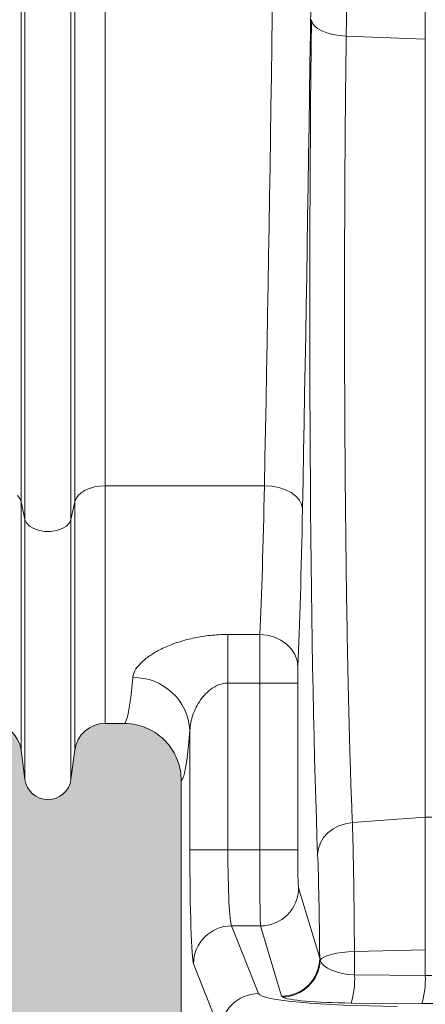
# Model space of a CAD drawing. Units: millimetres. Extents: x 428 to 6066, y -4197 to -194.
# Drawn here: x 4189 to 4295, y -3582 to -3323 of the extents above; entities that cross this region are included whole.
import ezdxf

# ---------------------------------------------------------------- set-up
doc = ezdxf.new("R2010")
doc.units = ezdxf.units.MM
doc.linetypes.add('SLD-SOLID', pattern=[0])
doc.layers.add('ACO CONCRETE', color=253, linetype='SLD-SOLID')

# ---------------------------------------------------------------- blocks, each defined once
blk = doc.blocks.new('ACO - 32841 - FRONT')
at = {"linetype": 'Continuous', "lineweight": 0}
for p, q in [((-807.0772474483683, 78.2320595770343), (-807.0772474483683, 626.0000000000009)), ((-806.0468836337686, 73.57805457251197), (-806.0468836337686, 626.0000000000009)), ((-793.9531163662305, 73.57805457251197), (-793.9531163662305, 626.0000000000009)), ((-792.9227525516317, 78.2320595770343), (-792.9227525516317, 626.0000000000009)), ((-700.8715574274765, 199.6596524906372), (-700.8715574274765, 610.7313387830873)), ((-784.9924133598033, 82.40000000000055), (-784.9924133598042, 218.6235098901498)), ((-730.768271123562, 204.7893878296954), (-730.5595233210888, 203.9971874920011)), ((-730.5595233210888, 203.9971874920011), (-730.0256973023397, 203.2312981131709)), ((-730.0256973023397, 203.2312981131709), (-729.1845227674285, 202.5171567991765)), ((-729.1845227674285, 202.5171567991765), (-728.0639372310661, 201.8784819730499)), ((-728.0639372310661, 201.8784819730499), (-726.701158147659, 201.3364856266044)), ((-726.701158147659, 201.3364856266044), (-725.141446826372, 200.9091688170192)), ((-725.141446826372, 200.9091688170192), (-723.4366051896004, 200.6107238066097)), ((-723.4366051896004, 200.6107238066097), (-721.6432553012828, 200.4510627022228)), ((-700.8715574274765, 199.6596524906372), (-721.6432553012828, 200.4510627022228)), ((-700.8715574274765, 199.6596524906372), (-700.8715574274765, -4.618565510660119)), ((-791.2550909793208, 80.58670267221896), (-792.0444916004499, 79.8663956617529)), ((-790.2636816594095, 81.21067071122343), (-791.2550909793208, 80.58670267221896)), ((-789.1022425032497, 81.71817308866503), (-790.2636816594095, 81.21067071122343)), ((-787.8082368495097, 82.0928398265396), (-789.1022425032497, 81.71817308866503)), ((-786.4234040969286, 82.32258568833822), (-787.8082368495097, 82.0928398265396)), ((-784.9924133598033, 82.40000000000055), (-786.4234040969286, 82.32258568833822)), ((-743.1293303840457, 82.40000000000055), (-784.9924133598033, 82.40000000000055)), ((-784.9924133598033, 82.40000000000055), (-784.9924133598042, 20.00000000000091)), ((-743.1293303840457, 82.40000000000055), (-741.2043472413188, 82.2635602799246)), ((-741.2043472413188, 82.2635602799246), (-739.3513867913234, 81.90773713202452)), ((-739.3513867913234, 81.90773713202452), (-737.6397770183803, 81.34584357742551)), ((-737.6397770183803, 81.34584357742551), (-736.1335573117258, 80.59890270247888)), ((-736.1335573117258, 80.59890270247888), (-734.8890824501186, 79.69486108600267)), ((-807.3935793545825, 79.07298387624178), (-807.9555083995501, 79.8663956617529)), ((-807.0772474483683, 78.2320595770343), (-807.3935793545825, 79.07298387624178)), ((-806.0468836337686, 73.57805457251197), (-807.0772474483683, 78.2320595770343)), ((-807.0772474483683, 78.2320595770343), (-807.0772474483683, 13.05343262839051)), ((-792.9227525516317, 78.2320595770343), (-793.9531163662305, 73.57805457251197)), ((-792.6064206454166, 79.07298387624178), (-792.9227525516317, 78.2320595770343)), ((-792.9227525516317, 78.2320595770343), (-792.9227525516317, 13.05343262839051)), ((-792.0444916004499, 79.8663956617529), (-792.6064206454166, 79.07298387624178)), ((-734.8890824501186, 79.69486108600267), (-733.9529141039338, 78.66754318605035)), ((-733.9529141039338, 78.66754318605035), (-733.3600787436089, 77.55538580749635)), ((-733.3600787436089, 77.55538580749635), (-733.1327571342899, 76.40000000000055)), ((-806.0468836337686, 73.57805457251197), (-806.0468836337686, 5.296757620852077)), ((-805.6334414849525, 72.65616192785001), (-806.0468836337686, 73.57805457251197)), ((-804.8367059441662, 71.82978493873907), (-805.6334414849525, 72.65616192785001)), ((-794.3665585150475, 72.65616192785001), (-795.1632940558329, 71.82978493873816)), ((-793.9531163662305, 73.57805457251197), (-794.3665585150475, 72.65616192785001)), ((-793.9531163662305, 73.57805457251197), (-793.9531163662296, 5.296757620851167)), ((-803.7108860537419, 71.1551494202622), (-804.8367059441662, 71.82978493873907)), ((-802.3325814066111, 70.67815685855385), (-803.7108860537419, 71.1551494202622)), ((-800.7955703911312, 70.43126132230645), (-802.3325814066111, 70.67815685855385)), ((-799.2044296088679, 70.43126132230645), (-800.7955703911312, 70.43126132230645)), ((-797.6674185933871, 70.67815685855385), (-799.2044296088679, 70.43126132230645)), ((-796.2891139462563, 71.1551494202613), (-797.6674185933871, 70.67815685855385)), ((-795.1632940558329, 71.82978493873816), (-796.2891139462563, 71.1551494202613)), ((-752.7240545400473, 43.35488790847739), (-744.3189981471251, 43.35488790847739)), ((-752.7240545400473, 43.35488790847739), (-752.7240545400473, 30.60055020736945)), ((-744.3189981471251, 43.35488790847739), (-742.3854683343607, 43.17169320174253)), ((-742.3854683343607, 43.17169320174253), (-740.5249493243527, 42.67434364746987)), ((-740.5249493243527, 42.67434364746987), (-738.8076950048753, 41.88161934926393)), ((-738.8076950048753, 41.88161934926393), (-737.2985495358553, 40.82345387060013)), ((-737.2985495358553, 40.82345387060013), (-736.0544988098536, 39.53980393236179)), ((-736.0544988098536, 39.53980393236179), (-735.1225186436259, 38.07914063224234)), ((-735.1225186436259, 38.07914063224234), (-734.5378009538645, 36.49661915812703)), ((-734.5378009538645, 36.49661915812703), (-734.3224248973702, 34.85199610773816)), ((-744.3810174350529, 30.60055020736945), (-752.7240545400473, 30.60055020736945)), ((-752.7240545400473, 30.60055020736945), (-752.7240545400473, -13.23502628409551)), ((-744.3810174350529, 30.60055020736945), (-734.3844441852971, 30.60055020736945)), ((-744.3810174350529, -13.2350262840946), (-744.3810174350529, 30.60055020736945)), ((-734.3844441852971, 30.60055020736945), (-734.3844441852971, -13.23502628409551)), ((-784.9924133598042, 20.00000000000091), (-780.0091431644823, 20.00000000000091)), ((-762.7179628102385, -13.2350262840946), (-762.7179628102385, 18.1969094047181)), ((-806.0468836337686, 5.296757620852077), (-807.0772474483683, 13.05343262839051)), ((-792.9227525516317, 13.05343262839051), (-793.9531163662296, 5.296757620851167)), ((-764.9999999999991, 5.000801301134743), (-765, -75.002855187553)), ((-700.8715574274765, -4.618565510660119), (-720.0274763603566, -6.027417427337241)), ((-700.8715574274765, -4.618565510660119), (-700.8715574274765, -39.48351884115709)), ((-726.4790542013689, -8.759008129339236), (-725.1128042671689, -7.713100496253901)), ((-725.1128042671689, -7.713100496253901), (-723.5461614349842, -6.892205691651725)), ((-723.5461614349842, -6.892205691651725), (-721.8318284310926, -6.323939068121945)), ((-721.8318284310926, -6.323939068121945), (-720.0274763603566, -6.027417427337241)), ((-728.4348172737891, -11.37873633389881), (-727.5989498385761, -9.994743683049819)), ((-727.5989498385761, -9.994743683049819), (-726.4790542013689, -8.759008129339236)), ((-729.1524921826349, -14.4018386276739), (-728.9585374668959, -12.8644278081365)), ((-728.9585374668959, -12.8644278081365), (-728.4348172737891, -11.37873633389881)), ((-762.7179628102385, -13.2350262840946), (-752.7240545400473, -13.23502628409551)), ((-752.7240545400473, -13.23502628409551), (-744.3810174350529, -13.2350262840946)), ((-744.3810174350529, -13.2350262840946), (-734.3844441852971, -13.23502628409551)), ((-734.1454075040438, -23.19697326501228), (-728.620805771895, -41.65498402402409)), ((-751.7677378233666, -33.15892024592995), (-744.6655101563929, -50.95246877546924)), ((-744.1419807537995, -33.15892024592995), (-751.7677378233666, -33.15892024592995)), ((-738.6173790216508, -51.61693100494267), (-744.1419807537995, -33.15892024592995)), ((-728.1392957002236, -41.75297059233162), (-727.4961786040603, -41.34797480633551)), ((-727.4961786040603, -41.34797480633551), (-726.6044052881689, -40.97478151792802)), ((-726.6044052881689, -40.97478151792802), (-725.4889527140631, -40.64384319774399)), ((-725.4889527140631, -40.64384319774399), (-724.1810626956822, -40.36442883100881)), ((-724.1810626956822, -40.36442883100881), (-722.7173668725582, -40.14436430997284)), ((-722.7173668725582, -40.14436430997284), (-721.1388607236831, -39.98981324479792)), ((-721.1388607236831, -39.98981324479792), (-719.4897553581186, -39.90510433195777)), ((-700.8715574274765, -39.48351884115709), (-719.4897553581186, -39.90510433195777)), ((-719.4897553581186, -39.90510433195777), (-719.4466395051277, -46.03545601080805)), ((-700.8715574274765, -39.48351884115709), (-700.8715574274765, -46.18618358707499)), ((-754.6594184265841, -60.91441575638692), (-761.7616460935569, -43.12086722684762)), ((-728.620805771895, -41.65498402402409), (-728.5157440272033, -42.17842567470325)), ((-728.5157440272033, -42.17842567469961), (-728.1392957002236, -41.75297059233162)), ((-719.4466395051277, -46.03545601080805), (-700.8715574274765, -46.18618358707499)), ((-738.4132901237635, -51.83535239340017), (-738.6173790216508, -51.61693100494267)), ((-701.7431148549531, -53.56978896303008), (-720.3181969326042, -53.41906138676313))]:
    blk.add_line(p, q, dxfattribs=at)
for centre, radius, start, end in [((-777.3746153505399, 17.36271795789617), 14.68037257896062, 3.257506428147698, 91.30449476622081), ((-815.0075866401958, 12.00000000000091), 7.999999999999545, 7.566630627021373, 90), ((-784.9924133598033, 12), 8.000000000000682, 90, 172.4333693729786), ((-800, 6.100000000000364), 6.100000000001088, 187.5666306270472, 352.4333693729528), ((-700, -16.47451488885781), 11.88794128551115, 85.79562142765391, 94.20437857234609), ((-744.1513630033269, -23.15287195740257), 10.00605268719689, 270.0537238205549, 359.7474701506215), ((-751.7481218165913, -43.17255872897113), 10.01365769620499, 90.11223822024415, 179.7042321445474), ((-738.6267612711808, -41.61088271641165), 10.00605268720032, 270.0537238205549, 359.7474701505955), ((-738.5814967222259, -41.76241080572072), 10.07434591864791, 270.9566850388277, 357.6333276720831), ((-742.8914373552388, -47.01128452273315), 23.4650972194292, 344.1525551388763, 2.383411537542852), ((-724.3163552775868, -47.16201209900191), 23.46509721942755, 344.1525551388763, 2.383411537542852), ((-744.6458941496176, -60.96610725851133), 10.01365769620645, 90.11223822024415, 179.7042321445214)]:
    blk.add_arc(centre, radius, start, end, dxfattribs=at)
for centre, major_axis, ratio, start_param, end_param in [((-762.3183737099453, 626.0000000000009), (0, 906.0000000000013), 0.02647494940107612, 4.068887871591592, 4.712388980384691), ((-752.3218004601895, 626.0000000000009), (0, 916.0000000000014), 0.02618592156918664, 4.068887871591597, 4.712388980384691), ((-726.727513085596, 129.9480966003302), (0, 171.5015158723418), 0.02618599028851104, 1.11921542158502, 2.571189116108703), ((-746.606820768433, 176), (0, 156.0000000000002), 0.0278645062851614, 3.695854488042446, 4.06888787159148), ((-736.6102475186772, 176), (0, 166.0000000000002), 0.0261859215691844, 3.695854488042419, 4.068887871591553), ((-744.2500878272067, 30.60055020736945), (0, 15), 0.008728640523069467, 0.5542618344505827, 1.570796326794897), ((-734.25351457745, 30.60055020736945), (0, 5), 0.0261859215692084, 0.5542618344542544, 1.570796326794897), ((-780.0091431644823, 176), (0, 156.0000000000002), 0.03827853578903413, 3.14159265358979, 3.537038022564854), ((-765.0182807591964, 176), (0, 171.0000000000002), 0.03492076949175044, 3.14465401773201, 3.537038022564885), ((-761.670339725486, -13.23502628409551), (0, 30), 0.03492076949174816, 1.570796326794878, 3.054326190989983), ((-751.6764314552956, -13.23502628409551), (0, 20), 0.05238115423759382, 1.570796326794897, 3.054326190989937), ((-744.1191582193615, -13.23502628409551), (0, 20), 0.01309296078457578, 1.570796326794868, 3.054326190993207), ((-734.1225849696048, -13.23502628409551), (0, 10), 0.0261859215692084, 1.570796326794897, 3.05432619099123), ((-729.8343943865839, -54.99292623419115), (0, 48.22609060703142), 0.02618599028851784, 4.992613154236449, 5.712781769698972), ((-718.624349546124, -41.60878931573825), (10.00069665209765, -0.1092537165698104), 0.4448148075690457, 3.294513809978587, 4.634933146647918), ((-699.9999999999991, -41.75991667307153), (10, 0), 0.4443174534538912, 4.62512251778487, 4.79965544298442), ((-704.6898770756288, -50.83033636250002), (40, 0), 0.08748866352593154, 3.176499238629722, 4.622060525633685), ((-718.624349546124, -51.57073629665592), (20.00052270802371, -0.004635225496372185), 0.09276657197319466, 3.287199419871275, 4.627618756538899), ((-699.9999999999991, -51.7218636539892), (20, 0), 0.092749204175675, 4.625122517784953, 4.799655442984403)]:
    blk.add_ellipse(centre, major_axis=major_axis, ratio=ratio, start_param=start_param, end_param=end_param, dxfattribs=at)
for points, knots in [([(-719.1127116594062, 610.7602211197736), (-719.1164353680642, 604.0945188711057), (-719.1238827853767, 590.7631143747258), (-719.1485329323232, 570.7797521351895), (-719.1830591343914, 550.8079530345922), (-719.2284431103117, 530.8539258568735), (-719.2905377267407, 508.7509934719928), (-719.3738372903772, 484.534177914592), (-719.4832233460374, 458.2511631357429), (-719.6114373696737, 432.033854527951), (-719.7585695793532, 405.9032302906271), (-719.9246144888102, 379.8799415870844), (-720.1104231380741, 353.8596022950405), (-720.316347124437, 327.866984806029), (-720.5426720858859, 301.9281852011945), (-720.7882508975954, 276.1813219747901), (-721.0535312413886, 250.6577972102841), (-721.3367582722049, 225.3488189476166), (-721.5410964322773, 208.7497618004199), (-721.6432553012828, 200.4510627022228)], [0, 0, 0, 0, 0.04704798007783144, 0.09409596014891723, 0.1411637594830666, 0.1882911921976243, 0.2354385445600929, 0.2980443249207937, 0.3606617792899572, 0.4232675601226372, 0.4862982969784844, 0.5493409466410184, 0.6123716842158253, 0.676741065789283, 0.7411231347769335, 0.8054925173688621, 0.8703240240233663, 0.9351684920804753, 1, 1, 1, 1]), ([(-721.6432553012828, 200.4510627022228), (-721.6822188599172, 197.4241392564918), (-721.7602965104561, 191.3585980356984), (-721.868094217476, 180.9040986010441), (-721.9649828814518, 169.1008100628742), (-722.0408103922682, 155.827923760361), (-722.0859757180888, 142.2118623439583), (-722.0985863456326, 128.5369128461407), (-722.0792908343838, 114.9715203379192), (-722.0288886468961, 101.5438235568026), (-721.9462604155497, 88.15734023737059), (-721.8324102225779, 75.1031415525731), (-721.6894522839657, 62.53230673708367), (-721.5184117751651, 50.46194636356358), (-721.3173487680497, 38.81411497505815), (-721.0940938444901, 28.05587840134831), (-720.8542478571462, 18.27788928024529), (-720.6001616054455, 9.44173653703183), (-720.3259303439108, 1.215849182712191), (-720.1271735991004, -3.607836117316765), (-720.0274763603566, -6.027417427337241)], [0, 0, 0, 0, 0.04265815117468007, 0.08548110944721209, 0.1425073610309662, 0.1999295359243149, 0.2586005101980407, 0.3177030292147879, 0.3747285586252416, 0.4321500512310218, 0.4908203311835126, 0.5499220878725917, 0.6069479524029413, 0.66436964070126, 0.7230395359919383, 0.7821406511217236, 0.8359204071286611, 0.8897001730344827, 0.9446731320091197, 1, 1, 1, 1]), ([(-777.7088252155245, 32.03928577272472), (-777.5750438019668, 32.6298331517537), (-777.30283783695, 33.83142397757911), (-775.8503036550128, 35.71185348455219), (-773.6689945678545, 37.58438076300718), (-770.7677464059461, 39.34697726405739), (-767.1908231102434, 40.92685341162996), (-763.2123467211486, 42.15420314760104), (-758.9498342160705, 42.98102315784672), (-755.4502876829729, 43.31967014533711), (-753.3484373189258, 43.34682206683283), (-752.7240545400473, 43.35488790847739)], [0, 0, 0, 0, 0.1165245879202563, 0.2370933828513668, 0.3562349170825968, 0.4792391409793776, 0.60072453777009, 0.7265137064698115, 0.8372024356489819, 0.9516388048536527, 1, 1, 1, 1]), ([(-752.7240545400473, 30.60055020736945), (-752.9742947984132, 30.59163321311098), (-753.9485901228263, 30.55691543480043), (-755.3918674338584, 30.11716563223945), (-757.0828714474792, 29.15822323123666), (-758.580125106675, 27.86598864535699), (-759.97979377724, 26.14968099416637), (-761.1180713847507, 24.24194289693605), (-761.9695429480053, 22.23065536133709), (-762.5495942451453, 20.19071629069094), (-762.6615523620194, 18.86491735524123), (-762.7179628102385, 18.1969094047181)], [0, 0, 0, 0, 0.03714217676662448, 0.1446108208110649, 0.2215302949583299, 0.3399132425483257, 0.4629068360203681, 0.5954453822448244, 0.730336354006708, 0.8641291264654599, 1, 1, 1, 1]), ([(-765, 5.000801301133833), (-765.0420032589973, 5.84361674952288), (-765.126009797319, 7.529248054142954), (-765.7817815241842, 9.987388201982867), (-766.8180607232562, 12.30099484850962), (-768.2289786372539, 14.41200232501706), (-769.9785052411107, 16.24997356776839), (-772.0074667499366, 17.77819060603724), (-774.2682957432762, 18.92780924197541), (-776.9426239560989, 19.80727899647354), (-778.8982154561163, 19.93018171801577), (-780.0091431644823, 20.00000000000091)], [0, 0, 0, 0, 0.1073144010442407, 0.2146288540182711, 0.3219421416974554, 0.4292556812693157, 0.5365933502189426, 0.6439313683879053, 0.751335057895291, 0.8587390187158176, 1, 1, 1, 1]), ([(-720.0274763603566, -6.027417427337241), (-719.9984704159497, -6.931340061250012), (-719.9404585309494, -8.739185210267351), (-719.859211621043, -11.89010600815072), (-719.7829379990299, -15.35632070851261), (-719.7134346934918, -19.11506599169843), (-719.6516704364412, -23.09140557695991), (-719.5972173556393, -27.2892510400543), (-719.5503730533828, -31.72844459699536), (-719.5144480567324, -35.9637816332297), (-719.4971063388139, -38.73177826006213), (-719.4897553581186, -39.90510433195777)], [0, 0, 0, 0, 0.1126960669811585, 0.2253921191497999, 0.3413625357101715, 0.4573329351037648, 0.5700292334798628, 0.6827255177731011, 0.7986977633061536, 0.9146699962152997, 1, 1, 1, 1])]:
    blk.add_open_spline(points, degree=3, knots=knots, dxfattribs=at)

msp = doc.modelspace()

# ---------------------------------------------------------------- hatches: boundary and pattern name
at = {"layer": 'ACO CONCRETE', "lineweight": 0}
h = msp.add_hatch(dxfattribs=at)
h.set_pattern_fill('AR-CONC', color=256, scale=0.75)
h.set_pattern_definition([(49.99999999999999, (0, 0), (136.638501747003, -11.95431415417731), [14.2875, -157.1625]), (355, (0, 0), (-26.43256606872701, 143.2926339292763), [11.43, -125.7304381275]), (100.4514447, (11.38650525000048, -0.9961901249998846), (110.205935317765, 131.3383139341463), [12.1425066, -133.5676834499999]), (46.18420000000002, (0, 38.10000000000036), (203.3092806690974, -31.53174594954536), [21.43124999999998, -235.7437499999999]), (96.63555760999994, (16.94242500000018, 35.47237500000028), (178.0531005386273, 185.5695934482911), [18.213767355, -200.35170612]), (351.1841511700001, (0, 38.10000000000036), (178.0531005487328, 185.5695934391495), [17.1449753025, -188.59479894]), (21, (19.05000000000018, 28.57499999999982), (113.7107934518494, -76.6988986403157), [14.2875, -157.1625]), (326.0000000000001, (19.05000000000018, 28.57499999999982), (46.3515212607353, 138.1409745917395), [11.43, -125.73]), (71.45144499999999, (28.52589945, 22.18342507499983), (160.0623144590371, 61.44207666442893), [12.1425066, -133.5674532]), (37.50000000000001, (0, 0), (2.316452437943862, 63.41627915486483), [0, -124.206, 0, -127.635, 0, -126.20625]), (7.499999999999999, (0, 0), (50.11474688272931, 75.13543111358963), [0, -72.77099999999999, 0, -121.3485, 0, -48.10125000000001]), (327.5, (-42.48149999999987, 0), (101.6929463751536, -4.296557994505083), [0, -47.625, 0, -148.59, 0, -197.1675]), (317.5, (-61.53150000000005, 0), (111.0968860395135, 19.06986827499977), [0, -61.91249999999999, 0, -98.679, 0, -140.0175])])
edge = h.paths.add_edge_path()
edge.add_arc((437.8354526095018, -3222.787019508592), 10.00000000000034, 180, 270.0000000000007)
edge.add_line((437.8354526095018, -3232.787019508592), (500.9599923000242, -3232.787019508592))
edge.add_arc((500.9599923000233, -3222.787019508592), 10.00000000000045, 270.0000000000036, 355.000000000003)
edge.add_line((510.9219392809418, -3223.658576936068), (512.5958620372796, -3204.525552280347))
edge.add_arc((515.5844461315546, -3204.787019508592), 3.000000000000551, 90.00000000000648, 174.9999999999488, ccw=False)
edge.add_line((515.5844461315546, -3201.787019508592), (564.6476623471353, -3201.787019508592))
edge.add_arc((564.6476623471353, -3191.787019508593), 9.99999999999909, 269.9999999999973, 355.0000000000183)
edge.add_line((574.609609328053, -3192.658576936066), (577.0368173687593, -3164.915462081115))
edge.add_arc((586.998764349677, -3165.787019508592), 9.999999999999988, 89.99999999999869, 175.0000000000002, ccw=False)
edge.add_line((586.998764349677, -3155.787019508592), (652.827865969306, -3155.787019508592))
edge.add_arc((652.8278659693087, -3163.787019508587), 7.999999999995907, 7.566630627006191, 90.0000000000187, ccw=False)
edge.add_line((660.7582051611334, -3162.733586880202), (661.7885689757331, -3170.490261887739))
edge.add_arc((667.8354526095018, -3169.687019508593), 6.099999999999541, 187.5666306270238, 352.4333693729589)
edge.add_line((673.8823362432704, -3170.490261887741), (674.9127000578706, -3162.733586880202))
edge.add_arc((682.8430392496994, -3163.787019508592), 8.00000000000097, 90.00000000000409, 172.4333693729654, ccw=False)
edge.add_line((682.8430392496984, -3155.787019508591), (687.826309446471, -3155.787019508683))
edge.add_arc((687.8289782432039, -3170.793495612903), 15.00647634153379, 0.02939732125628325, 90.01018965321992, ccw=False)
edge.add_line((702.8354526095018, -3170.785796089652), (702.8354526095018, -3250.789874696145))
edge.add_arc((722.8379700685928, -3250.784502425526), 20.00251818053269, 180.0153884842804, 270.0189797726503)
edge.add_line((722.844596093124, -3270.787019508592), (812.8263091258809, -3270.787019508591))
edge.add_arc((812.8329351504153, -3250.784502425528), 20.00251818053002, 269.9810202273377, 359.9846115157261)
edge.add_line((832.8354526095036, -3250.789874696145), (832.8354526095015, -3170.785796089652))
edge.add_arc((847.8419164083225, -3170.793485038031), 15.00646576863658, 89.98976998666222, 179.9706430336696, ccw=False)
edge.add_line((847.8445957739841, -3155.787019508592), (852.827865969306, -3155.787019508591))
edge.add_arc((852.827865969306, -3163.787019508592), 8.000000000000455, 7.566630627025177, 89.99999999999591, ccw=False)
edge.add_line((860.7582051611334, -3162.733586880202), (861.7885689757327, -3170.490261887739))
edge.add_arc((867.8354526095018, -3169.687019508592), 6.099999999999715, 187.5666306270279, 352.4333693729549)
edge.add_line((873.8823362432704, -3170.490261887741), (874.9127000578703, -3162.733586880199))
edge.add_arc((882.8430392496975, -3163.787019508591), 7.999999999999571, 89.9999999999992, 172.4333693729542, ccw=False)
edge.add_line((882.8430392496975, -3155.787019508591), (952.827865969306, -3155.787019508592))
edge.add_arc((952.827865969306, -3163.787019508591), 7.999999999999545, 7.566630627022903, 90.00000000000318, ccw=False)
edge.add_line((960.7582051611344, -3162.733586880202), (961.7885689757334, -3170.490261887739))
edge.add_arc((967.8354526095018, -3169.687019508592), 6.09999999999994, 187.5666306270276, 352.4333693729552)
edge.add_line((973.8823362432704, -3170.490261887741), (974.9127000578699, -3162.733586880202))
edge.add_arc((982.8430392496975, -3163.78701950859), 7.999999999998642, 89.99999999999591, 172.4333693729796, ccw=False)
edge.add_line((982.8430392496975, -3155.787019508591), (1052.827865969306, -3155.787019508592))
edge.add_arc((1052.827865969308, -3163.787019508591), 7.999999999999091, 7.566630627085885, 90.00000000000978, ccw=False)
edge.add_line((1060.758205161133, -3162.733586880193), (1061.788568975733, -3170.490261887739))
edge.add_arc((1067.835452609502, -3169.687019508592), 6.099999999999715, 187.5666306270279, 352.4333693729721)
edge.add_line((1073.88233624327, -3170.490261887739), (1074.91270005787, -3162.733586880202))
edge.add_arc((1082.843039249698, -3163.78701950859), 7.999999999998755, 89.99999999999682, 172.4333693729797, ccw=False)
edge.add_line((1082.843039249698, -3155.787019508591), (1152.827865969306, -3155.787019508592))
edge.add_arc((1152.827865969308, -3163.787019508589), 7.999999999997726, 7.566630627017901, 90.00000000000978, ccw=False)
edge.add_line((1160.758205161133, -3162.733586880202), (1161.788568975733, -3170.490261887739))
edge.add_arc((1167.835452609502, -3169.687019508592), 6.09999999999994, 187.5666306270276, 352.4333693729552)
edge.add_line((1173.88233624327, -3170.490261887741), (1174.91270005787, -3162.733586880202))
edge.add_arc((1182.843039249698, -3163.787019508591), 7.99999999999961, 90.00000000000159, 172.4333693729707, ccw=False)
edge.add_line((1182.843039249698, -3155.787019508592), (1252.827865969306, -3155.787019508592))
edge.add_arc((1252.827865969308, -3163.787019508588), 7.999999999996362, 7.56663062700909, 90.00000000001631, ccw=False)
edge.add_line((1260.758205161133, -3162.733586880202), (1261.788568975733, -3170.490261887739))
edge.add_arc((1267.835452609502, -3169.687019508592), 6.099999999999715, 187.5666306270279, 352.4333693729591)
edge.add_line((1273.88233624327, -3170.49026188774), (1274.91270005787, -3162.733586880202))
edge.add_arc((1282.843039249698, -3163.787019508592), 8.00000000000012, 89.99999999999841, 172.4333693729679, ccw=False)
edge.add_line((1282.843039249698, -3155.787019508592), (1352.827865969306, -3155.787019508591))
edge.add_arc((1352.827865969306, -3163.78701950859), 7.999999999998636, 7.566630627020288, 90.00000000000318, ccw=False)
edge.add_line((1360.758205161133, -3162.733586880202), (1361.788568975733, -3170.490261887739))
edge.add_arc((1367.835452609502, -3169.687019508592), 6.09999999999994, 187.5666306270276, 352.4333693729552)
edge.add_line((1373.88233624327, -3170.490261887741), (1374.91270005787, -3162.733586880202))
edge.add_arc((1382.843039249698, -3163.78701950859), 7.999999999998814, 89.99999999999022, 172.4333693729765, ccw=False)
edge.add_line((1382.843039249698, -3155.787019508592), (1452.827865969306, -3155.787019508591))
edge.add_arc((1452.827865969306, -3163.787019508592), 8.000000000000455, 7.566630627025518, 89.99999999999841, ccw=False)
edge.add_line((1460.758205161134, -3162.733586880202), (1461.788568975733, -3170.490261887739))
edge.add_arc((1467.835452609502, -3169.687019508592), 6.09999999999994, 187.5666306270276, 352.4333693729552)
edge.add_line((1473.88233624327, -3170.490261887741), (1474.91270005787, -3162.733586880202))
edge.add_arc((1482.843039249698, -3163.78701950859), 7.999999999999265, 90, 172.4333693729769, ccw=False)
edge.add_line((1482.843039249698, -3155.787019508591), (1552.827865969306, -3155.787019508592))
edge.add_line((1552.827865969306, -3155.787019508592), (1560.758205161133, -3162.733586880202))
edge.add_line((1560.758205161133, -3162.733586880202), (1561.788568975733, -3170.490261887741))
edge.add_line((1561.788568975733, -3170.490261887741), (1573.882336243271, -3170.490261887741))
edge.add_line((1573.88233624327, -3170.490261887741), (1574.91270005787, -3162.733586880202))
edge.add_line((1574.91270005787, -3162.733586880202), (1582.843039249698, -3155.787019508592))
edge.add_line((1582.843039249698, -3155.787019508592), (1652.827865969306, -3155.787019508592))
edge.add_arc((1652.827865969306, -3163.787019508592), 8, 7.566630627026086, 90.00000000000318, ccw=False)
edge.add_line((1660.758205161134, -3162.733586880202), (1661.788568975733, -3170.490261887738))
edge.add_arc((1667.835452609502, -3169.687019508591), 6.100000000000451, 187.5666306270313, 352.4333693729563)
edge.add_line((1673.882336243271, -3170.49026188774), (1674.91270005787, -3162.733586880202))
edge.add_arc((1682.843039249698, -3163.78701950859), 7.999999999998755, 89.99999999999682, 172.4333693729797, ccw=False)
edge.add_line((1682.843039249698, -3155.787019508591), (1752.827865969306, -3155.787019508592))
edge.add_arc((1752.827865969307, -3163.78701950859), 7.999999999998181, 7.5666306270273935, 90.00000000000807, ccw=False)
edge.add_line((1760.758205161133, -3162.733586880201), (1761.788568975733, -3170.490261887739))
edge.add_arc((1767.835452609502, -3169.687019508592), 6.09999999999994, 187.5666306270276, 352.4333693729552)
edge.add_line((1773.88233624327, -3170.490261887741), (1774.91270005787, -3162.733586880202))
edge.add_arc((1782.843039249698, -3163.78701950859), 7.999999999998755, 89.99999999999682, 172.4333693729797, ccw=False)
edge.add_line((1782.843039249698, -3155.787019508591), (1852.827865969305, -3155.787019508592))
edge.add_arc((1852.827865969306, -3163.787019508591), 7.999999999999091, 7.566630627020118, 90.00000000000978, ccw=False)
edge.add_line((1860.758205161133, -3162.733586880202), (1861.788568975733, -3170.490261887739))
edge.add_arc((1867.835452609503, -3169.687019508592), 6.100000000000166, 187.5666306270273, 352.4333693729808)
edge.add_line((1873.882336243271, -3170.490261887738), (1874.912700057871, -3162.733586880202))
edge.add_arc((1882.843039249698, -3163.78701950859), 7.999999999998304, 89.99999999999352, 172.4333693729793, ccw=False)
edge.add_line((1882.843039249698, -3155.787019508592), (1952.827865969305, -3155.787019508591))
edge.add_arc((1952.827865969305, -3163.787019508591), 8.000000000000455, 7.566630627021823, 89.99999999999841, ccw=False)
edge.add_line((1960.758205161133, -3162.733586880202), (1961.788568975733, -3170.490261887736))
edge.add_arc((1967.835452609503, -3169.687019508592), 6.100000000000317, 187.5666306270056, 352.4333693728564)
edge.add_line((1973.88233624327, -3170.490261887751), (1974.912700057871, -3162.733586880197))
edge.add_arc((1982.843039249698, -3163.787019508591), 7.999999999999533, 89.99999999999841, 172.4333693729377, ccw=False)
edge.add_line((1982.843039249698, -3155.787019508592), (2052.827865969306, -3155.787019508592))
edge.add_arc((2052.827865969306, -3163.787019508591), 7.999999999998636, 7.566630627020288, 90.00000000000648, ccw=False)
edge.add_line((2060.758205161133, -3162.733586880202), (2061.788568975733, -3170.490261887741))
edge.add_arc((2067.835452609503, -3169.687019508592), 6.100000000000465, 187.5666306270485, 352.4333693729509)
edge.add_line((2073.88233624327, -3170.490261887741), (2074.91270005787, -3162.733586880202))
edge.add_arc((2082.843039249699, -3163.787019508592), 8.000000000000677, 90.00000000000648, 172.433369372975, ccw=False)
edge.add_line((2082.843039249699, -3155.787019508591), (2087.826309446458, -3155.787019508682))
edge.add_arc((2087.828978243202, -3170.793495612905), 15.00647634153652, 0.029397321263218146, 90.01018965326551, ccw=False)
edge.add_line((2102.835452609503, -3170.785796089651), (2102.835452609503, -3250.789874696145))
edge.add_arc((2122.837970068593, -3250.784502425526), 20.00251818053292, 180.0153884842817, 270.0189797726519)
edge.add_line((2122.844596093124, -3270.787019508592), (2212.826309125882, -3270.787019508592))
edge.add_arc((2212.832935150414, -3250.784502425528), 20.00251818053047, 269.9810202273442, 359.9846115157261)
edge.add_line((2232.835452609503, -3250.789874696145), (2232.835452609501, -3170.785796089652))
edge.add_arc((2247.841916408324, -3170.793485038033), 15.00646576863828, 89.9897699866653, 179.9706430336626, ccw=False)
edge.add_line((2247.844595773986, -3155.787019508592), (2252.827865969307, -3155.787019508591))
edge.add_arc((2252.827865969306, -3163.787019508592), 8.000000000000455, 7.566630627025006, 89.99999999999352, ccw=False)
edge.add_line((2260.758205161133, -3162.733586880202), (2261.788568975732, -3170.490261887741))
edge.add_arc((2267.835452609503, -3169.687019508591), 6.100000000000525, 187.5666306270528, 352.4333693729473)
edge.add_line((2273.88233624327, -3170.490261887741), (2274.91270005787, -3162.733586880202))
edge.add_arc((2282.843039249696, -3163.78701950859), 7.999999999998304, 89.99999999999352, 172.4333693729793, ccw=False)
edge.add_line((2282.843039249698, -3155.787019508592), (2352.827865969306, -3155.787019508592))
edge.add_arc((2352.827865969306, -3163.78701950859), 7.999999999998636, 7.566630627026825, 90.00000000000318, ccw=False)
edge.add_line((2360.758205161133, -3162.733586880201), (2361.788568975733, -3170.490261887739))
edge.add_arc((2367.835452609503, -3169.687019508592), 6.099999999999775, 187.5666306270321, 352.4333693729515)
edge.add_line((2373.88233624327, -3170.490261887741), (2374.91270005787, -3162.733586880202))
edge.add_arc((2382.219502684571, -3163.453032722965), 7.342136402045475, 85.12824380486143, 174.3766417724585, ccw=False)
edge.add_line((2382.843039249698, -3156.137421395249), (2417.58645908745, -3155.787019508592))
edge.add_arc((2417.586459087452, -3158.787019508591), 2.999999999999091, 5.000000000027285, 90.00000000002609, ccw=False)
edge.add_line((2420.575043181725, -3158.525552280346), (2421.706593698257, -3171.459233867535))
edge.add_arc((2431.668540679177, -3170.587676440058), 10.00000000000116, 185.0000000000018, 270.9999999999965)
edge.add_line((2431.843064743549, -3180.586153391623), (2459.717804469907, -3180.099597999842))
edge.add_line((2459.717804469907, -3180.099597999842), (2459.717804469907, -3238.037393490487))
edge.add_line((2459.717804469907, -3238.037393490487), (2461.717801072442, -3240.037397543603))
edge.add_line((2461.717801072442, -3240.037397543603), (2494.976055705855, -3240.037397543603))
edge.add_arc((2494.972978569551, -3235.03739849048), 5.000000000000119, 270.0352613868566, 356.9999999999944)
edge.add_line((2499.966126243324, -3235.299078271695), (2502.338802345835, -3190.025732914621))
edge.add_arc((2507.331943330411, -3190.287394438014), 4.999992364462565, 89.99991791240461, 177.0002049211287, ccw=False)
edge.add_line((2507.331950493895, -3185.287402073556), (2532.842304485298, -3185.28739849048))
edge.add_arc((2532.842304485297, -3180.28739849048), 4.999999999999545, 269.9999999999948, 356.9999999999994)
edge.add_line((2537.83545215907, -3180.549078271695), (2539.251668282591, -3153.526053826028))
edge.add_arc((2544.244816406768, -3153.787745064892), 5.000001049446902, 90.00000479779101, 176.9998691550931, ccw=False)
edge.add_line((2544.244815988081, -3148.787744015445), (2554.499993154505, -3148.786292473488))
edge.add_line((2554.499993154506, -3148.786292473488), (2854.50000492557, -3148.785905043298))
edge.add_line((2854.50000492557, -3148.785905043298), (2863.40097349105, -3148.787019411568))
edge.add_arc((2863.400976662382, -3153.78701054098), 4.999991129412689, 11.309753154174814, 90.00003634086892, ccw=False)
edge.add_line((2868.303874411427, -3152.806446949655), (2871.01767388805, -3166.375354925805))
edge.add_arc((2873.959394055884, -3165.787049220224), 2.999970191363317, 191.3092146714392, 270.0002035340723)
edge.add_line((2873.959404712798, -3168.787019411568), (2875.040581296486, -3168.787019411568))
edge.add_arc((2875.040581296485, -3165.787019411568), 3, 270, 348.6900675259849)
edge.add_line((2877.982323323558, -3166.375367816982), (2877.982327618441, -3540.996320275158))
edge.add_arc((2883.982327618442, -3540.996320275158), 5.999999999999545, 179.9999999999957, 265.9999999999945)
edge.add_line((2883.563788775977, -3546.981704576717), (2926.744294191141, -3550.001179658509))
edge.add_line((2926.744294191139, -3550.001179658509), (2932.400866460907, -3550.396725723862))
edge.add_arc((2931.982327618443, -3556.38211002542), 5.999999999999106, -8.697043085703626e-12, 85.99999999999858, ccw=False)
edge.add_line((2937.982327618443, -3556.382110025421), (2937.982327618443, -3678.537636112309))
edge.add_line((2937.982327618442, -3678.537636112309), (2937.982327618443, -3778.273394199907))
edge.add_line((2937.982327618443, -3778.273394199907), (2937.982327618442, -3823.300644817285))
edge.add_line((2937.982327618442, -3823.300644817285), (2937.982327618443, -3830.787019508595))
edge.add_line((2937.982327618443, -3830.787019508595), (2939.252919744516, -3845.30995396508))
edge.add_arc((2945.230087933065, -3844.787019508596), 5.999999999997977, 184.999999999984, 270.000000000013)
edge.add_line((2945.230087933065, -3850.787019508594), (2966.179309283956, -3850.787019508594))
edge.add_line((2966.179309283958, -3850.787019508594), (3043.076370128224, -3850.787019508594))
edge.add_line((3043.076370128223, -3850.787019508594), (3047.631628148087, -3850.787019508595))
edge.add_arc((3047.631628148087, -3844.787019508595), 5.999999999999545, 269.9999999999956, 355.0000000000041)
edge.add_line((3053.608796336637, -3845.309953965081), (3053.764911255227, -3843.525552280352))
edge.add_arc((3056.753495349505, -3843.787019508596), 3.000000000001412, 90.0000000000087, 174.9999999999851, ccw=False)
edge.add_line((3056.753495349503, -3840.787019508594), (3399.211159887381, -3840.787019508595))
edge.add_arc((3399.211159887382, -3843.787019508595), 3, 4.999999999999886, 90, ccw=False)
edge.add_line((3402.199743981657, -3843.525552280352), (3402.355858900247, -3845.309953965081))
edge.add_arc((3408.333027088798, -3844.787019508594), 6.000000000000933, 185.0000000000077, 269.9999999999913)
edge.add_line((3408.333027088796, -3850.787019508595), (3412.888285108662, -3850.787019508594))
edge.add_line((3412.888285108662, -3850.787019508594), (3489.785345952931, -3850.787019508594))
edge.add_line((3489.785345952931, -3850.787019508594), (3510.734567303816, -3850.787019508594))
edge.add_arc((3510.734567303822, -3844.787019508595), 5.999999999999091, 269.9999999999522, 355.0000000000041)
edge.add_line((3516.711735492372, -3845.309953965081), (3517.982327618444, -3830.787019508595))
edge.add_line((3517.982327618443, -3830.787019508595), (3517.982327618443, -3823.300644817285))
edge.add_line((3517.982327618443, -3823.300644817285), (3517.982327618443, -3778.273394199906))
edge.add_line((3517.982327618443, -3778.273394199906), (3517.98232761844, -3556.382110025421))
edge.add_arc((3523.982327618442, -3556.382110025422), 6.000000000000909, 94.00000000001319, 179.9999999999913, ccw=False)
edge.add_line((3523.563788775975, -3550.396725723862), (3526.461741736351, -3550.19408111218))
edge.add_line((3526.461741736352, -3550.19408111218), (3528.75983283748, -3550.033382927923))
edge.add_line((3528.759832837481, -3550.033382927923), (3529.220361045743, -3550.001179658509))
edge.add_line((3529.220361045742, -3550.001179658509), (3571.796621766773, -3547.023957481812))
edge.add_arc((3571.934195546988, -3540.977360548), 6.048161788922021, 268.6966160738007, 359.8203893738393)
edge.add_line((3577.98232761844, -3540.996320275158), (3577.98232761844, -3520.787019508594))
edge.add_line((3577.98232761844, -3520.787019508594), (3577.98232761844, -3518.1201035206))
edge.add_arc((3580.924069645513, -3517.531755115186), 2.999999999999113, 191.30993247401, 270.0000000000173)
edge.add_line((3580.924069645513, -3520.531755115185), (3582.005246229201, -3520.531755115185))
edge.add_arc((3582.005246229202, -3517.531755115185), 3, 270, 348.6900675259764)
edge.add_line((3584.946988256275, -3518.1201035206), (3587.660774072496, -3504.551174439493))
edge.add_arc((3592.563677450953, -3505.531755115188), 5.000000000003041, 90.00000000001558, 168.6900675259348, ccw=False)
edge.add_line((3592.563677450951, -3500.531755115185), (3901.4646579374, -3500.531755115527))
edge.add_line((3901.4646579374, -3500.531755115527), (3910.770870537069, -3500.531755115507))
edge.add_arc((3910.770870537068, -3506.531755115506), 5.999999999999545, 2.9999999999969873, 90, ccw=False)
edge.add_line((3916.762647745596, -3506.217739378049), (3918.315387079724, -3535.845770852965))
edge.add_arc((3924.307164288251, -3535.531755115507), 5.999999999999898, 183.0000000000056, 270)
edge.add_line((3924.307164288251, -3541.531755115507), (3947.919589487674, -3541.531755115507))
edge.add_arc((3947.919589487676, -3547.531755115506), 5.999999999999545, 3.000000000001478, 90.00000000001302, ccw=False)
edge.add_line((3953.911366696202, -3547.217739378048), (3956.184712995471, -3590.595770852985))
edge.add_arc((3962.176490203998, -3590.281755115507), 6.000000000000036, 183.0000000001969, 270)
edge.add_line((3962.176490203998, -3596.281755115507), (3996.147026677685, -3596.281755115507))
edge.add_line((3996.147026677685, -3596.281755115507), (3998.147026677685, -3594.281755115507))
edge.add_line((3998.147026677685, -3594.281755115507), (3998.147026677685, -3584.787019508598))
edge.add_line((3998.147026677685, -3584.787019508598), (4029.309252685994, -3584.787019508598))
edge.add_arc((4029.309252685995, -3574.787019508598), 10, 270, 355.0000000000029)
edge.add_line((4039.271199666911, -3575.658576936074), (4040.945122423248, -3556.525552280357))
edge.add_arc((4043.933706517524, -3556.787019508599), 3.000000000000348, 89.99999999999142, 175.0000000000182, ccw=False)
edge.add_line((4043.933706517524, -3553.787019508598), (4092.996922733105, -3553.7870195086))
edge.add_arc((4092.996922733104, -3543.787019508599), 10.00000000000091, 270.0000000000052, 354.9999999999982)
edge.add_line((4102.958869714023, -3544.658576936076), (4105.386077754729, -3516.915462081122))
edge.add_arc((4115.348024735646, -3517.787019508598), 10.00000000000021, 90, 175.0000000000003, ccw=False)
edge.add_line((4115.348024735646, -3507.787019508598), (4181.177126355275, -3507.787019508599))
edge.add_arc((4181.177126355276, -3515.787019508597), 7.999999999998636, 7.566630627017503, 90.00000000000648, ccw=False)
edge.add_line((4189.107465547102, -3514.73358688021), (4190.137829361701, -3522.490261887748))
edge.add_arc((4196.184712995471, -3521.687019508599), 6.100000000000856, 187.5666306270437, 352.4333693729563)
edge.add_line((4202.231596629241, -3522.490261887748), (4203.26196044384, -3514.733586880209))
edge.add_arc((4211.192299635668, -3515.787019508599), 8.000000000000346, 90, 172.4333693729681, ccw=False)
edge.add_line((4211.192299635668, -3507.787019508599), (4216.175569831, -3507.787019508598))
edge.add_arc((4216.177815024905, -3522.793919287192), 15.00689994654643, 0.029402434015480594, 90.00857206590803, ccw=False)
edge.add_line((4231.184712995473, -3522.786218207465), (4231.184712995472, -3602.789874696152))
edge.add_arc((4251.18723045456, -3602.784502425535), 20.00251818052973, 180.0153884842752, 270.0189797726597)
edge.add_line((4251.193856479094, -3622.787019508599), (4341.175569511851, -3622.787019508598))
edge.add_arc((4341.182195536385, -3602.784502425536), 20.00251818052956, 269.9810202273403, 359.9846115157274)
edge.add_line((4361.184712995473, -3602.789874696152), (4361.184712995472, -3522.786218207465))
edge.add_arc((4376.191600997419, -3522.793909311963), 15.00688997281249, 89.991389868503, 179.9706356315253, ccw=False)
edge.add_line((4376.193856159956, -3507.787019508598), (4381.177126355275, -3507.787019508519))
edge.add_arc((4381.177126355124, -3515.787019508681), 8.00000000016189, 7.566630627463326, 89.99999999891219, ccw=False)
edge.add_line((4389.107465547104, -3514.73358688021), (4390.137829361704, -3522.490261887751))
edge.add_arc((4396.184712995471, -3521.687019508599), 6.099999999999532, 187.5666306270799, 352.4333693729213)
edge.add_line((4402.231596629241, -3522.490261887751), (4403.261960443841, -3514.733586880209))
edge.add_arc((4411.192299635666, -3515.787019508596), 7.999999999997282, 89.99999999998698, 172.4333693729849, ccw=False)
edge.add_line((4411.192299635666, -3507.787019508598), (4481.177126355275, -3507.787019508598))
edge.add_arc((4481.177126355276, -3515.787019508596), 7.999999999997726, 7.566630627015115, 90.00000000001302, ccw=False)
edge.add_line((4489.107465547102, -3514.733586880209), (4490.137829361702, -3522.490261887748))
edge.add_arc((4496.184712995471, -3521.687019508599), 6.100000000000014, 187.5666306270491, 352.4333693728905)
edge.add_line((4502.231596629239, -3522.490261887755), (4503.261960443839, -3514.733586880211))
edge.add_arc((4511.192299635666, -3515.787019508599), 8.000000000000107, 90, 172.433369372981, ccw=False)
edge.add_line((4511.192299635666, -3507.787019508599), (4581.177126355275, -3507.787019508599))
edge.add_arc((4581.177126355276, -3515.787019508597), 7.999999999997726, 7.566630627015115, 90.00000000001302, ccw=False)
edge.add_line((4589.107465547102, -3514.73358688021), (4590.137829361702, -3522.490261887746))
edge.add_arc((4596.184712995473, -3521.6870195086), 6.100000000000557, 187.5666306270226, 352.4333693728979)
edge.add_line((4602.231596629239, -3522.490261887755), (4603.26196044384, -3514.73358688021))
edge.add_arc((4611.192299635666, -3515.787019508597), 7.999999999998244, 89.99999999999352, 172.4333693729826, ccw=False)
edge.add_line((4611.192299635666, -3507.787019508599), (4681.177126355275, -3507.787019508599))
edge.add_arc((4681.177126355276, -3515.787019508598), 7.999999999999091, 7.566630627056213, 90.00000000000648, ccw=False)
edge.add_line((4689.107465547102, -3514.733586880205), (4690.137829361702, -3522.490261887746))
edge.add_arc((4696.184712995471, -3521.687019508599), 6.099999999999775, 187.5666306270321, 352.4333693729594)
edge.add_line((4702.231596629241, -3522.490261887747), (4703.261960443841, -3514.73358688021))
edge.add_arc((4711.19229963567, -3515.7870195086), 8.000000000001249, 90.00000000000648, 172.4333693729689, ccw=False)
edge.add_line((4711.192299635668, -3507.787019508598), (4781.177126355276, -3507.787019508598))
edge.add_arc((4781.177126355276, -3515.787019508597), 7.999999999998636, 7.566630627020686, 90.00000000000648, ccw=False)
edge.add_line((4789.107465547102, -3514.733586880209), (4790.137829361703, -3522.490261887748))
edge.add_arc((4796.184712995473, -3521.687019508599), 6.100000000000915, 187.566630627048, 352.4333693729763)
edge.add_line((4802.231596629241, -3522.490261887745), (4803.261960443839, -3514.733586880209))
edge.add_arc((4811.192299635666, -3515.787019508597), 7.999999999997343, 89.99999999998039, 172.4333693729817, ccw=False)
edge.add_line((4811.192299635668, -3507.787019508598), (4881.177126355276, -3507.787019508598))
edge.add_arc((4881.177126355275, -3515.787019508599), 8.000000000000455, 7.566630627024722, 89.99999999999352, ccw=False)
edge.add_line((4889.107465547104, -3514.73358688021), (4890.137829361703, -3522.490261887746))
edge.add_arc((4896.184712995471, -3521.687019508599), 6.099999999999715, 187.5666306270279, 352.4333693729732)
edge.add_line((4902.231596629241, -3522.490261887746), (4903.26196044384, -3514.733586880209))
edge.add_arc((4911.192299635666, -3515.787019508597), 7.999999999997343, 89.99999999998039, 172.4333693729817, ccw=False)
edge.add_line((4911.192299635668, -3507.787019508598), (4981.177126355276, -3507.787019508598))
edge.add_arc((4981.177126355275, -3515.787019508599), 8.000000000000455, 7.566630627024722, 89.99999999999352, ccw=False)
edge.add_line((4989.107465547104, -3514.73358688021), (4990.137829361703, -3522.490261887746))
edge.add_arc((4996.184712995471, -3521.687019508599), 6.099999999999775, 187.5666306270321, 352.4333693729774)
edge.add_line((5002.231596629241, -3522.490261887745), (5003.26196044384, -3514.733586880209))
edge.add_arc((5011.192299635666, -3515.787019508596), 7.999999999997282, 89.99999999998698, 172.4333693729849, ccw=False)
edge.add_line((5011.192299635666, -3507.787019508598), (5081.177126355275, -3507.787019508598))
edge.add_arc((5081.177126355275, -3515.787019508599), 8.000000000000455, 7.566630627024722, 89.99999999999352, ccw=False)
edge.add_line((5089.107465547104, -3514.73358688021), (5090.137829361703, -3522.490261887748))
edge.add_arc((5096.184712995471, -3521.687019508599), 6.100000000000014, 187.5666306270491, 352.4333693729774)
edge.add_line((5102.231596629241, -3522.490261887745), (5103.26196044384, -3514.733586880209))
edge.add_arc((5111.192299635666, -3515.787019508596), 7.999999999997282, 89.99999999998698, 172.4333693729849, ccw=False)
edge.add_line((5111.192299635666, -3507.787019508598), (5181.177126355275, -3507.787019508598))
edge.add_arc((5181.177126355276, -3515.787019508597), 7.999999999998636, 7.566630627020686, 90.00000000000648, ccw=False)
edge.add_line((5189.107465547102, -3514.733586880209), (5190.137829361702, -3522.490261887746))
edge.add_arc((5196.184712995471, -3521.6870195086), 6.099999999999655, 187.5666306270237, 352.4333693729594)
edge.add_line((5202.231596629241, -3522.490261887748), (5203.261960443841, -3514.733586880209))
edge.add_arc((5211.192299635666, -3515.787019508595), 7.999999999996201, 89.99999999998698, 172.4333693729937, ccw=False)
edge.add_line((5211.192299635666, -3507.787019508598), (5281.177126355274, -3507.787019508599))
edge.add_arc((5281.177126355276, -3515.787019508597), 7.999999999998181, 7.566630627018412, 90.00000000001961, ccw=False)
edge.add_line((5289.107465547102, -3514.73358688021), (5290.137829361703, -3522.490261887747))
edge.add_arc((5296.184712995471, -3521.687019508599), 6.099999999998873, 187.5666306270333, 352.4333693729848)
edge.add_line((5302.231596629241, -3522.490261887745), (5303.261960443841, -3514.733586880209))
edge.add_arc((5311.192299635668, -3515.787019508597), 7.999999999999265, 90, 172.4333693729769, ccw=False)
edge.add_line((5311.192299635668, -3507.787019508598), (5381.177126355275, -3507.787019508598))
edge.add_arc((5381.177126355276, -3515.787019508597), 7.999999999998181, 7.566630627018412, 90.00000000001961, ccw=False)
edge.add_line((5389.107465547102, -3514.733586880209), (5390.137829361703, -3522.490261887748))
edge.add_arc((5396.184712995473, -3521.687019508599), 6.100000000000014, 187.5666306270491, 352.4333693729509)
edge.add_line((5402.231596629241, -3522.490261887748), (5403.261960443841, -3514.733586880209))
edge.add_arc((5411.192299635668, -3515.787019508597), 7.999999999999265, 90, 172.4333693729769, ccw=False)
edge.add_line((5411.192299635668, -3507.787019508598), (5481.177126355276, -3507.787019508598))
edge.add_arc((5481.177126355276, -3515.787019508597), 7.999999999998636, 7.56663062701341, 90.00000000000648, ccw=False)
edge.add_line((5489.107465547104, -3514.73358688021), (5490.137829361704, -3522.490261887748))
edge.add_arc((5496.184712995473, -3521.687019508599), 6.100000000000014, 187.5666306270491, 352.4333693729678)
edge.add_line((5502.231596629241, -3522.490261887746), (5503.26196044384, -3514.73358688021))
edge.add_arc((5511.19229963567, -3515.7870195086), 8.000000000001249, 90.00000000000648, 172.4333693729689, ccw=False)
edge.add_line((5511.192299635668, -3507.787019508598), (5581.177126355276, -3507.787019508598))
edge.add_arc((5581.177126355276, -3515.787019508596), 7.999999999997726, 7.566630627015115, 90.00000000001302, ccw=False)
edge.add_line((5589.107465547102, -3514.733586880209), (5590.137829361702, -3522.490261887746))
edge.add_arc((5596.184712995471, -3521.6870195086), 6.099999999999655, 187.5666306270237, 352.4333693729594)
edge.add_line((5602.231596629241, -3522.490261887748), (5603.261960443841, -3514.73358688021))
edge.add_arc((5611.19229963567, -3515.7870195086), 8.000000000001249, 90.00000000001302, 172.4333693729689, ccw=False)
edge.add_line((5611.192299635666, -3507.787019508598), (5616.175569830988, -3507.787019508598))
edge.add_arc((5616.357831857023, -3522.61378310395), 14.82788380580919, -0.666313986457908, 90.70428848641859, ccw=False)
edge.add_line((5631.184712995471, -3522.786218207465), (5631.184712995472, -3602.789874696153))
edge.add_arc((5651.187230454561, -3602.784502425535), 20.00251818053155, 180.0153884842778, 270.0189797726519)
edge.add_line((5651.193856479094, -3622.787019508599), (5741.175569511852, -3622.787019508599))
edge.add_arc((5741.182196372049, -3602.784503261702), 20.00251734464112, 269.981017832848, 359.9846139102215)
edge.add_line((5761.184712995473, -3602.789874696152), (5761.184712995472, -3522.786218207465))
edge.add_arc((5776.012792008587, -3522.614981772809), 14.82906770959601, 89.30039637757272, 180.661629122468, ccw=False)
edge.add_line((5776.193856159953, -3507.787019508598), (5781.177126355275, -3507.787019508598))
edge.add_arc((5781.177126355276, -3515.787019508596), 7.999999999997726, 7.566630627015115, 90.00000000001302, ccw=False)
edge.add_line((5789.107465547102, -3514.733586880209), (5790.137829361702, -3522.490261887748))
edge.add_arc((5796.184712995471, -3521.6870195086), 6.099999999999894, 187.5666306270406, 352.4333693729594)
edge.add_line((5802.231596629241, -3522.490261887748), (5803.261960443841, -3514.733586880209))
edge.add_arc((5811.192299635666, -3515.787019508595), 7.999999999996201, 89.99999999998698, 172.4333693729937, ccw=False)
edge.add_line((5811.192299635666, -3507.787019508598), (5881.177126355275, -3507.787019508598))
edge.add_arc((5881.177126355276, -3515.787019508598), 7.999999999999545, 7.566630627018981, 90, ccw=False)
edge.add_line((5889.107465547104, -3514.73358688021), (5890.137829361703, -3522.490261887748))
edge.add_arc((5896.184712995471, -3521.6870195086), 6.099999999999894, 187.5666306270406, 352.4333693729763)
edge.add_line((5902.231596629241, -3522.490261887746), (5903.261960443841, -3514.733586880209))
edge.add_arc((5911.192299635668, -3515.787019508597), 7.999999999999265, 90, 172.4333693729769, ccw=False)
edge.add_line((5911.192299635668, -3507.787019508598), (5945.935719473419, -3507.787019508598))
edge.add_arc((5945.935719473418, -3510.787019508598), 3, 4.999999999991189, 90, ccw=False)
edge.add_line((5948.924303567695, -3510.525552280356), (5950.055854084228, -3523.459233867542))
edge.add_arc((5960.017801065143, -3522.587676440066), 9.999999999999268, 184.9999999999975, 271.000000000007)
edge.add_line((5960.192325129517, -3532.58615339163), (6050.397202890479, -3531.01162139347))
edge.add_line((6050.397202890479, -3531.01162139347), (6061.838537130373, -3527.943555655391))
edge.add_arc((6060.184712995471, -3522.17598547976), 6.000000000001093, 285.999999999994, 359.999999999987)
edge.add_line((6066.184712995473, -3522.175985479761), (6066.186364860638, -3707.788530143508))
edge.add_line((6066.186364860638, -3707.788530143508), (3776.420452704918, -3707.808907993246))
edge.add_line((3776.420452704917, -3707.808907993246), (3776.471715883109, -4050.787019508594))
edge.add_line((3776.471715883108, -4050.787019508594), (2677.982327618441, -4050.787019508595))
edge.add_line((2677.982327618442, -4050.787019508595), (2677.982327618442, -3355.787019508591))
edge.add_line((2677.982327618442, -3355.787019508591), (427.8354526095004, -3355.787019508591))
edge.add_line((427.8354526095009, -3355.787019508591), (427.8354526095013, -3222.787019508592))

# ---------------------------------------------------------------- block references
msp.add_blockref('ACO - 32841 - FRONT', (4996.184712995471, -3527.787019508599))

doc.saveas('drawing.dxf')
